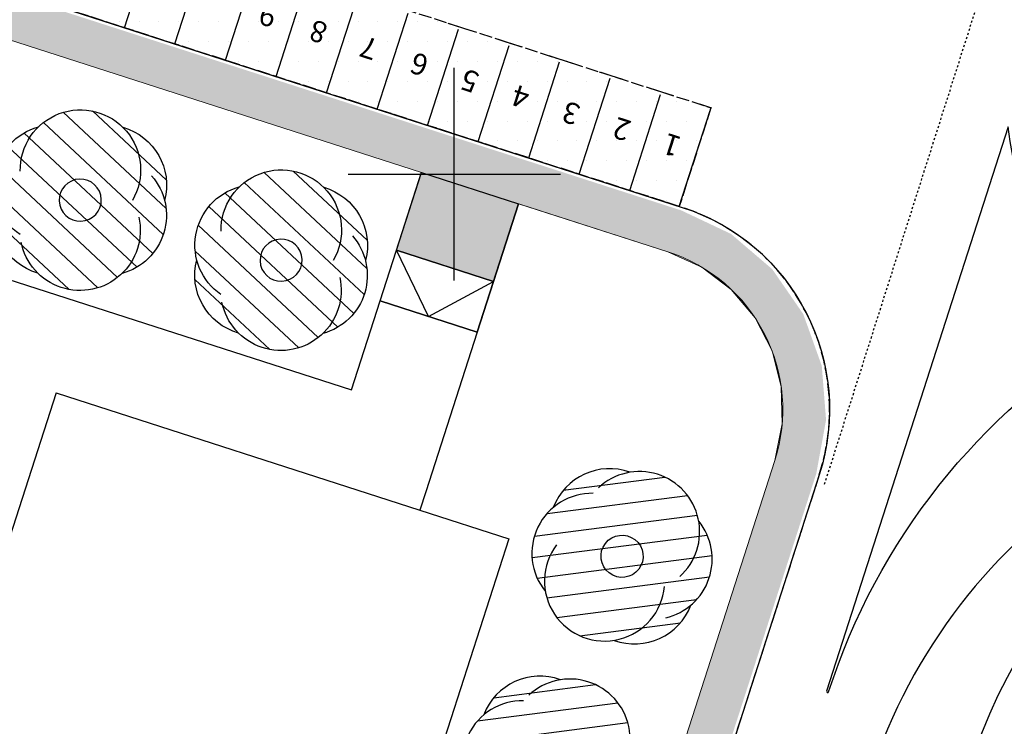
# Model space of a CAD drawing. Units: metres. Extents: x 295381 to 301215, y 4233123 to 4234340.
# Drawn here: x 300480 to 300526, y 4233474 to 4233507 of the extents above; entities that cross this region are included whole.
import ezdxf
from ezdxf.enums import TextEntityAlignment as Align

# ---------------------------------------------------------------- set-up
doc = ezdxf.new("R2010")
doc.units = ezdxf.units.M
doc.header["$LTSCALE"] = 0.05
doc.header["$MEASUREMENT"] = 0
doc.linetypes.add('ACAD_ISO02W100', pattern=[15, 12, -3])
doc.linetypes.add('POLYGONIKH', pattern=[2, 1, -1])
doc.layers.add('_hide', color=7, linetype='ACAD_ISO02W100', plot=False)
for name, color, linetype in [('b$0$PLN', 7, 'Continuous'), ('bo-xarakt new', 31, 'Continuous'), ('Hatch_Parking_MP', 252, 'Continuous'), ('Hatch_Pezo_MP', 41, 'Continuous'), ('Kanabos', 7, 'Continuous'), ('KTIRIO', 200, 'Continuous'), ('line_B', 253, 'Continuous'), ('line_B1', 253, 'Continuous'), ('parking_cars', 251, 'Continuous'), ('Pezodromio_MP', 30, 'Continuous'), ('TREE', 4, 'Continuous'), ('txt_parking_count', 4, 'Continuous'), ('Πλάκες πεζοδρομίου', 41, 'Continuous')]:
    doc.layers.add(name, color=color, linetype=linetype)
doc.layers.add('FYT-RAS', color=7, linetype='Continuous', true_color=0xc1dcc2)
doc.layers.add('ODOPOIIA-INSIDE', color=7, linetype='Continuous', lineweight=9)
doc.layers.add('Πράσινο', color=73, linetype='Continuous', lineweight=9)
doc.styles.get("Standard").update_dxf_attribs({"font": 'arial.ttf'})
pattern_1 = [(342.0000000000001, (0, 0), (0.3399186938124415, 1.046162167924669), [0.8, -0.3]), (72.00000000000006, (0, 0), (-1.046162167924669, 0.3399186938124416), [0.7999999999999997, -0.2999999999999998])]

# ---------------------------------------------------------------- blocks, each defined once
blk = doc.blocks.new('A$C4D274667')
at = {"layer": 'Kanabos'}
for p, q in [((65.00002533663064, 359.9999912166968), (65.00002533663064, 369.9999912166968)), ((60.00002533663064, 364.9999912166968), (70.00002533663064, 364.9999912166968))]:
    blk.add_line(p, q, dxfattribs=at)

msp = doc.modelspace()

# ---------------------------------------------------------------- hatches: boundary and pattern name
at = {"layer": 'FYT-RAS'}
h = msp.add_hatch(dxfattribs=at)
h.set_pattern_fill('ANSI31', color=250, scale=5, style=0)
h.set_pattern_definition([(316.9625410850832, (300482.7794585738, 4233499.097889805), (-0.6718126666000674, -0.7194872352033758), [])])
edge = h.paths.add_edge_path()
edge.add_ellipse((300481.1559641147, 4233498.074018087), major_axis=(2.004647724806457, 2.004647724806458), ratio=0.9999999999371979, start_angle=120.2198904968021, end_angle=209.1749148750378, ccw=False)
edge.add_ellipse((300481.1634503502, 4233499.491498319), major_axis=(2.004647724883859, 2.004647724883859), ratio=0.999999999819348, start_angle=60.219890505144576, end_angle=149.1749148635654, ccw=False)
edge.add_ellipse((300482.3947673576, 4233500.193755164), major_axis=(-2.004647724877147, 2.004647724877146), ratio=0.9999999998806742, start_angle=270.2198905013448, end_angle=359.17491486742045, ccw=False)
edge.add_ellipse((300483.6185981296, 4233499.478531778), major_axis=(2.004647724810113, 2.004647724810114), ratio=0.9999999999076272, start_angle=300.2198904957651, end_angle=389.17491487689074, ccw=False)
edge.add_ellipse((300483.6111118941, 4233498.061051547), major_axis=(2.004647724836032, 2.004647724836033), ratio=0.9999999998467864, start_angle=240.219890504467, end_angle=329.1749148645453, ccw=False)
edge.add_ellipse((300482.3797948867, 4233497.358794701), major_axis=(-2.004647724877564, 2.004647724877563), ratio=0.9999999998949849, start_angle=90.21989050051297, end_angle=179.1749148674322, ccw=False)
edge = h.paths.add_edge_path(flags=16)
edge.add_ellipse((300482.3872811222, 4233498.776274933), major_axis=(-0.7016267036057018, 0.7016267036057018), ratio=0.9999999997400666, start_angle=226.9625411169131, end_angle=406.9625411169131)
edge.add_ellipse((300482.3872811222, 4233498.776274933), major_axis=(-0.7016267036518398, 0.7016267036518399), ratio=0.9999999996651685, start_angle=46.9625411189386, end_angle=226.9625411189386)
edge = h.paths.add_edge_path(flags=0)
edge.add_ellipse((300482.3872811222, 4233498.776274933), major_axis=(0.7016267035665004, 0.7016267035665005), ratio=0.999999999910439, start_angle=-43.03745889319089, end_angle=136.9625411068091, ccw=False)
edge.add_ellipse((300482.3872811222, 4233498.776274933), major_axis=(0.7016267035508937, 0.7016267035508938), ratio=0.9999999998942888, start_angle=136.9625411064627, end_angle=316.9625411064627, ccw=False)
h = msp.add_hatch(dxfattribs=at)
h.set_pattern_fill('ANSI31', color=250, scale=5, style=0)
h.set_pattern_definition([(316.9625410850832, (300492.2385299594, 4233496.272627454), (-0.6718126666000674, -0.7194872352033758), [])])
edge = h.paths.add_edge_path()
edge.add_ellipse((300490.6150355003, 4233495.248755736), major_axis=(2.004647724806457, 2.004647724806458), ratio=0.9999999999371979, start_angle=120.2198904968021, end_angle=209.1749148750378, ccw=False)
edge.add_ellipse((300490.6225217357, 4233496.666235968), major_axis=(2.004647724883859, 2.004647724883859), ratio=0.999999999819348, start_angle=60.219890505144576, end_angle=149.1749148635654, ccw=False)
edge.add_ellipse((300491.8538387432, 4233497.368492813), major_axis=(-2.004647724877147, 2.004647724877146), ratio=0.9999999998806742, start_angle=270.2198905013448, end_angle=359.17491486742045, ccw=False)
edge.add_ellipse((300493.0776695152, 4233496.653269427), major_axis=(2.004647724810113, 2.004647724810114), ratio=0.9999999999076272, start_angle=300.2198904957651, end_angle=389.17491487689074, ccw=False)
edge.add_ellipse((300493.0701832797, 4233495.235789196), major_axis=(2.004647724836032, 2.004647724836033), ratio=0.9999999998467864, start_angle=240.219890504467, end_angle=329.1749148645453, ccw=False)
edge.add_ellipse((300491.8388662722, 4233494.53353235), major_axis=(-2.004647724877564, 2.004647724877563), ratio=0.9999999998949849, start_angle=90.21989050051297, end_angle=179.1749148674322, ccw=False)
edge = h.paths.add_edge_path(flags=16)
edge.add_ellipse((300491.8463525077, 4233495.951012582), major_axis=(-0.7016267036057018, 0.7016267036057018), ratio=0.9999999997400666, start_angle=226.9625411169131, end_angle=406.9625411169131)
edge.add_ellipse((300491.8463525077, 4233495.951012582), major_axis=(-0.7016267036518398, 0.7016267036518399), ratio=0.9999999996651685, start_angle=46.9625411189386, end_angle=226.9625411189386)
edge = h.paths.add_edge_path(flags=0)
edge.add_ellipse((300491.8463525077, 4233495.951012582), major_axis=(0.7016267035665004, 0.7016267035665005), ratio=0.999999999910439, start_angle=-43.03745889319089, end_angle=136.9625411068091, ccw=False)
edge.add_ellipse((300491.8463525077, 4233495.951012582), major_axis=(0.7016267035508937, 0.7016267035508938), ratio=0.9999999998942888, start_angle=136.9625411064627, end_angle=316.9625411064627, ccw=False)
h = msp.add_hatch(dxfattribs=at)
h.set_pattern_fill('ANSI31', color=250, scale=5, angle=-37.65666092871803, style=0)
h.set_pattern_definition([(7.34333907128196, (300508.0341804468, 4233481.522306755), (-0.1258177435076333, 0.9763012014956775), [])])
edge = h.paths.add_edge_path()
edge.add_ellipse((300507.3130561275, 4233483.301078036), major_axis=(-2.004647724790096, 2.004647724790096), ratio=0.9999999997920087, start_angle=-64.86903472248297, end_angle=24.0859896560996)
edge.add_ellipse((300506.4920960338, 4233482.145512904), major_axis=(-2.004647724855014, 2.004647724855014), ratio=0.9999999999648361, start_angle=-4.869034723042098, end_angle=84.08598966014218)
edge.add_ellipse((300507.0823647471, 4233480.856758041), major_axis=(-2.004647724525007, 2.004647724525008), ratio=0.999999999977311, start_angle=55.13096528798234, end_angle=144.0859896560397)
edge.add_ellipse((300508.4935935541, 4233480.723568311), major_axis=(-2.004647724787255, 2.004647724787255), ratio=0.9999999998019494, start_angle=115.1309652766297, end_angle=204.0859896558873)
edge.add_ellipse((300509.3145536478, 4233481.879133443), major_axis=(-2.004647724915682, 2.004647724915683), ratio=0.9999999997222936, start_angle=175.130965276682, end_angle=264.0859896462149)
edge.add_ellipse((300508.7242849344, 4233483.167888306), major_axis=(2.00464772446499, 2.004647724464989), ratio=0.9999999999989202, start_angle=325.1309652686079, end_angle=414.0859896566866)
edge = h.paths.add_edge_path(flags=16)
edge.add_ellipse((300507.9033248408, 4233482.012323174), major_axis=(-0.7016267036166131, 0.701626703616613), ratio=0.9999999996823139, start_angle=7.343339079829491, end_angle=187.3433390798296, ccw=False)
edge.add_ellipse((300507.9033248408, 4233482.012323174), major_axis=(-0.7016267036147079, 0.7016267036147079), ratio=0.9999999997235829, start_angle=-172.65666092047013, end_angle=7.343339079529812, ccw=False)
edge = h.paths.add_edge_path(flags=0)
edge.add_ellipse((300507.9033248408, 4233482.012323174), major_axis=(-0.7016267035335987, 0.7016267035335988), ratio=0.9999999999189473, start_angle=7.34333907811082, end_angle=187.3433390781108)
edge.add_ellipse((300507.9033248408, 4233482.012323174), major_axis=(-0.7016267035363254, 0.7016267035363255), ratio=0.9999999999470133, start_angle=187.343339077907, end_angle=367.3433390779069)
h = msp.add_hatch(dxfattribs=at)
h.set_pattern_fill('ANSI31', color=250, scale=5, angle=-37.65666092871803, style=0)
h.set_pattern_definition([(7.34333907128196, (300504.7590440509, 4233471.756722456), (-0.1258177435076333, 0.9763012014956775), [])])
edge = h.paths.add_edge_path()
edge.add_ellipse((300504.0379197316, 4233473.535493737), major_axis=(-2.004647724790096, 2.004647724790096), ratio=0.9999999997920087, start_angle=-64.86903472248297, end_angle=24.0859896560996)
edge.add_ellipse((300503.2169596379, 4233472.379928605), major_axis=(-2.004647724855014, 2.004647724855014), ratio=0.9999999999648361, start_angle=-4.869034723042098, end_angle=84.08598966014218)
edge.add_ellipse((300503.8072283513, 4233471.091173742), major_axis=(-2.004647724525007, 2.004647724525008), ratio=0.999999999977311, start_angle=55.13096528798234, end_angle=144.0859896560397)
edge.add_ellipse((300505.2184571583, 4233470.957984012), major_axis=(-2.004647724787255, 2.004647724787255), ratio=0.9999999998019494, start_angle=115.1309652766297, end_angle=204.0859896558873)
edge.add_ellipse((300506.0394172519, 4233472.113549144), major_axis=(-2.004647724915682, 2.004647724915683), ratio=0.9999999997222936, start_angle=175.130965276682, end_angle=264.0859896462149)
edge.add_ellipse((300505.4491485386, 4233473.402304007), major_axis=(2.00464772446499, 2.004647724464989), ratio=0.9999999999989202, start_angle=325.1309652686079, end_angle=414.0859896566866)
edge = h.paths.add_edge_path(flags=16)
edge.add_ellipse((300504.6281884449, 4233472.246738874), major_axis=(-0.7016267036166131, 0.701626703616613), ratio=0.9999999996823139, start_angle=7.343339079829491, end_angle=187.3433390798296, ccw=False)
edge.add_ellipse((300504.6281884449, 4233472.246738874), major_axis=(-0.7016267036147079, 0.7016267036147079), ratio=0.9999999997235829, start_angle=-172.65666092047013, end_angle=7.343339079529812, ccw=False)
edge = h.paths.add_edge_path(flags=0)
edge.add_ellipse((300504.6281884449, 4233472.246738874), major_axis=(-0.7016267035335987, 0.7016267035335988), ratio=0.9999999999189473, start_angle=7.34333907811082, end_angle=187.3433390781108)
edge.add_ellipse((300504.6281884449, 4233472.246738874), major_axis=(-0.7016267035363254, 0.7016267035363255), ratio=0.9999999999470133, start_angle=187.343339077907, end_angle=367.3433390779069)
at = {"layer": 'Hatch_Pezo_MP'}
h = msp.add_hatch(dxfattribs=at)
h.set_pattern_fill('ANGLE', color=250, scale=4, angle=342.0000000000001, style=0, double=1)
h.set_pattern_definition(pattern_1)
h.paths.add_polyline_path([(300497.2739968315, 4233496.416625629), (300498.453634852, 4233500.080426206), (300503.0226491946, 4233498.609335485), (300501.8430111741, 4233494.945534907)], flags=17)
h.paths.add_polyline_path([(300482.254270202, 4233542.433266534), (300482.587427477, 4233542.325999509), (300472.3817355968, 4233510.628462486), (300510.693692281, 4233498.293118419), (300513.0311418924, 4233497.189292671), (300514.9764453011, 4233495.52776208), (300516.4394255033, 4233493.411778497), (300517.3103724736, 4233490.976206522), (300517.5124683543, 4233488.426433009), (300517.0503472271, 4233485.902235553), (300507.0132469175, 4233454.722720804), (300504.4336187124, 4233453.399649265), (300515.0995398393, 4233486.526597811), (300515.2449968084, 4233487.015090558), (300515.374767162, 4233487.620930989), (300515.4490186489, 4233488.238689799), (300515.4774034157, 4233488.796964054), (300515.4659866198, 4233489.453287771), (300515.4204100883, 4233489.849879167), (300515.3374171857, 4233490.390121323), (300515.1973203628, 4233491.059628132), (300514.7858570814, 4233492.136556857), (300514.3255017395, 4233493.019998853), (300513.8752530813, 4233493.662479468), (300513.3211089313, 4233494.296260178), (300512.7959522521, 4233494.820878372), (300512.2004919209, 4233495.274010204), (300511.607934908, 4233495.667731635), (300510.8381750168, 4233496.0504907), (300510.1479769687, 4233496.323647713), (300471.4202999875, 4233508.784379637)])
h = msp.add_hatch(dxfattribs=at)
h.set_pattern_fill('ANGLE', color=250, scale=4, angle=342.0000000000001, style=0, double=1)
h.set_pattern_definition(pattern_1)
h.paths.add_polyline_path([(300553.9572063428, 4233466.459485668, -0.8349609755666251), (300559.3677914735, 4233472.383743235, 0.3187207611405106), (300544.7285298022, 4233474.650303515, -0.8822168279324608), (300546.7837196965, 4233468.629834594, 0.3136409684364508), (300540.3637888577, 4233461.668355684, -0.8261452775778831), (300536.3647479384, 4233461.215838715), (300534.2651440569, 4233454.694745139, -0.6419740209507615), (300540.6420726505, 4233454.243977228, -0.1819625996645801), (300536.2813856921, 4233442.282329321, 0.2818754124803248), (300532.9192934147, 4233429.195403414, -0.9531877285291457), (300525.2725502028, 4233426.764931074, 0.2105776604612904), (300529.0307088282, 4233419.138097744, -0.05637975545811282), (300531.8448080019, 4233415.868289428, -0.5551071202314367), (300538.0307463353, 4233423.116086791, 0.2001169857949946), (300546.6080140771, 4233422.353603842, -0.84610487958365), (300548.1975033832, 4233418.251503411), (300552.0195326015, 4233420.211792921, 0.08219164271429129), (300556.6891369038, 4233423.673464693, -0.8869229116142178), (300552.7574573665, 4233427.149132319, 0.02160244956190895), (300553.2286167905, 4233427.992821451, 0.09008248850118426), (300559.2931058825, 4233449.057863113, 0.01245182264418718), (300559.4429516789, 4233450.039592368, -0.8395814619490787), (300562.5323378867, 4233450.221979533), (300562.8586625262, 4233455.950603427, -0.7545634557548451), (300559.3854894136, 4233455.490435747, 0.15722214583844)])
h.paths.add_polyline_path([(300548.2595530331, 4233456.394279177, -1), (300549.6009295832, 4233460.560418363, -1)], flags=16)
h.paths.add_polyline_path([(300548.3055246181, 4233456.537060876, -1), (300549.5549579981, 4233460.417636666, -1)], flags=0)
h.paths.add_polyline_path([(300557.6826258815, 4233449.066434371), (300557.8811903952, 4233449.042515051), (300558.2783194225, 4233448.994676409), (300558.0391262128, 4233447.009031272), (300557.4434326718, 4233447.080789234)], flags=16)
h.paths.add_polyline_path([(300557.3954382465, 4233446.739587948), (300557.592909113, 4233446.707882162), (300557.987850846, 4233446.644470589), (300557.6707929821, 4233444.669761925), (300557.0783803826, 4233444.764879284)], flags=16)
h.paths.add_polyline_path([(300541.6919851404, 4233449.502675252), (300541.1019912714, 4233449.611795527), (300541.4657255242, 4233451.578441757), (300541.6623901471, 4233451.542068332), (300542.0557193931, 4233451.469321481)], flags=16)
h.paths.add_polyline_path([(300542.1139925783, 4233451.954409384), (300541.5149407886, 4233451.988128123), (300541.6273365825, 4233453.984967422), (300541.8270205124, 4233453.973727843), (300542.2263883721, 4233453.951248684)], flags=16)
h.paths.add_polyline_path([(300541.5729029133, 4233449.028834074), (300540.9636574646, 4233447.123887885), (300540.3921736078, 4233447.306661519), (300541.0014190565, 4233449.211607709), (300541.1919136754, 4233449.150683164)], flags=16)
h.paths.add_polyline_path([(300557.0164441897, 4233444.422294907), (300557.2125161926, 4233444.382851661), (300557.6046601983, 4233444.303965167), (300557.2102277334, 4233442.34324514), (300556.6220117247, 4233442.461574879)], flags=16)
h.paths.add_polyline_path([(300540.7856739715, 4233446.668884682), (300539.9406778414, 4233444.85615703), (300539.3968595458, 4233445.109655869), (300540.2418556759, 4233446.922383521), (300540.4231284412, 4233446.837883907)], flags=16)
h.paths.add_polyline_path([(300556.5466574755, 4233442.121689774), (300556.7410275606, 4233442.074570033), (300557.1297677304, 4233441.980330548), (300556.6585703103, 4233440.036629699), (300556.0754600555, 4233440.177988925)], flags=16)
h.paths.add_polyline_path([(300557.2328477977, 4233457.802826903), (300556.5570677031, 4233459.685198084), (300556.7453048212, 4233459.752776094), (300557.1217790574, 4233459.887932113), (300557.7975591521, 4233458.005560932)], flags=16)
h.paths.add_polyline_path([(300555.9878456586, 4233439.844989371), (300556.1802134019, 4233439.790265963), (300556.5649488883, 4233439.680819148), (300556.0177148088, 4233437.757141716), (300555.4406115792, 4233437.921311941)], flags=16)
h.paths.add_polyline_path([(300539.7066444957, 4233444.427281254), (300538.6394350803, 4233442.735813233), (300538.1319946742, 4233443.055976058), (300539.1992040895, 4233444.747444078), (300539.3683508916, 4233444.640723137)], flags=16)
h.paths.add_polyline_path([(300556.3418830674, 4233460.175164514), (300555.4130614919, 4233461.946404328), (300555.5901854733, 4233462.039286486), (300555.9444334362, 4233462.2250508), (300556.8732550119, 4233460.453810986)], flags=16)
h.paths.add_polyline_path([(300555.1323872153, 4233462.402028603), (300553.9682600467, 4233464.02831515), (300554.1308887014, 4233464.144727868), (300554.456146011, 4233464.377553302), (300555.6202731796, 4233462.751266753)], flags=16)
h.paths.add_polyline_path([(300541.982499416, 4233461.297232156), (300541.4062686552, 4233461.464438945), (300541.9636246186, 4233463.385208148), (300542.1557015388, 4233463.32947255), (300542.5398553794, 4233463.218001357)], flags=16)
h.paths.add_polyline_path([(300542.2566147648, 4233429.986100472, -1), (300544.2109457822, 4233436.055995634, -1)], flags=16)
h.paths.add_polyline_path([(300554.6278083877, 4233435.587327414), (300554.816996415, 4233435.52245916), (300555.1953724696, 4233435.392722652), (300554.5466899339, 4233433.500842379), (300553.979125852, 4233433.695447139)], flags=16)
h.paths.add_polyline_path([(300542.3025863498, 4233430.12888217, -1), (300544.1649741971, 4233435.913213936, -1)], flags=0)
h.paths.add_polyline_path([(300537.301012013, 4233441.021492762), (300536.0115269283, 4233439.492693162), (300535.5528870483, 4233439.879538689), (300536.842372133, 4233441.408338288), (300536.9952520931, 4233441.27938978)], flags=16)
h.paths.add_polyline_path([(300542.9725335065, 4233464.022464297), (300542.51537715, 4233464.41106186), (300543.8107023592, 4233465.934916381), (300543.9630878113, 4233465.80538386), (300544.2678587156, 4233465.546318819)], flags=16)
h.paths.add_polyline_path([(300553.7775607029, 4233433.166121325), (300553.9621513958, 4233433.089139014), (300554.3313327816, 4233432.935174394), (300553.5615096782, 4233431.089267464), (300553.0077375996, 4233431.320214396)], flags=16)
h.paths.add_polyline_path([(300544.99212839, 4233466.102919593), (300544.7342933643, 4233466.644695468), (300546.54021295, 4233467.504145553), (300546.6261579586, 4233467.323553595), (300546.7980479758, 4233466.962369679)], flags=16)
h.paths.add_polyline_path([(300535.7913082578, 4233439.164672741), (300534.8537126832, 4233437.398061709), (300534.3237293736, 4233437.679340382), (300535.2613249483, 4233439.445951413), (300535.4379860514, 4233439.352191856)], flags=16)
h.paths.add_polyline_path([(300552.7775604628, 4233430.798640294), (300552.9586545212, 4233430.713758363), (300553.320842638, 4233430.543994504), (300552.4720233394, 4233428.73305392), (300551.9287411642, 4233428.98769971)], flags=16)
h.paths.add_polyline_path([(300534.7023755682, 4233437.020861718), (300534.1589504947, 4233435.096104802), (300533.5815234196, 4233435.259132322), (300534.1249484932, 4233437.183889239), (300534.3174241848, 4233437.129546733)], flags=16)
h.paths.add_polyline_path([(300534.0758393576, 4233434.705497509), (300533.9817675321, 4233432.707711111), (300533.3824316127, 4233432.735932657), (300533.4765034382, 4233434.733719056), (300533.676282078, 4233434.724311874)], flags=16)
h.paths.add_polyline_path([(300533.983787114, 4233432.293314304), (300534.2833402471, 4233430.315874564), (300533.6901083254, 4233430.226008625), (300533.3905551924, 4233432.203448365), (300533.5882991662, 4233432.233403677)], flags=16)
h.paths.add_polyline_path([(300545.8993613186, 4233423.836338399), (300545.9347157915, 4233423.639488047), (300546.0054247371, 4233423.245787342), (300544.0369212129, 4233422.892242613), (300543.9308577944, 4233423.482793669)], flags=16)
h.paths.add_polyline_path([(300543.3396240828, 4233423.457941297), (300543.3209142562, 4233423.258818364), (300543.2834946028, 4233422.860572498), (300541.2922652743, 4233423.047670765), (300541.3483947545, 4233423.645039564)], flags=16)
h.paths.add_polyline_path([(300540.772138781, 4233423.779590651), (300540.700734267, 4233423.5927715), (300540.5579252389, 4233423.219133196), (300538.6897337238, 4233423.933178337), (300538.9039472659, 4233424.493635792)], flags=16)

# ---------------------------------------------------------------- linework, layer by layer
at = {"layer": '_hide', "color": 250}
for p, q in [((300472.5704888802, 4233510.7252726), (300510.739663866, 4233498.435900118)), ((300517.193671416, 4233485.852347896), (300474.1720410197, 4233352.232820847))]:
    msp.add_line(p, q, dxfattribs=at)
msp.add_lwpolyline([(300472.5704888802, 4233510.7252726), (300474.0645144642, 4233515.365694193), (300512.0920168185, 4233503.121856363), (300510.5979314767, 4233498.481454013)], close=True, dxfattribs=at)
msp.add_arc((300507.6748915288, 4233488.917120231), 10.0000000006781, 342.1529400793599, 72.15294009081963, dxfattribs=at)
at = {"layer": 'b$0$PLN', "color": 250}
for p, q in [((300497.2739968315, 4233496.416625629), (300498.4546316509, 4233500.086012322, 2.499999999999999)), ((300503.0226491946, 4233498.609335485), (300501.8430111733, 4233494.945534908)), ((300498.7914981955, 4233493.298861084), (300497.2739968317, 4233496.416625628)), ((300501.8430111732, 4233494.945534907), (300497.2739968317, 4233496.416625628)), ((300498.7914981957, 4233493.298861084), (300501.8430111746, 4233494.945534907))]:
    msp.add_line(p, q, dxfattribs=at)
msp.add_lwpolyline([(300496.5069910238, 4233494.034406444), (300497.2739968313, 4233496.416625627), (300501.8430111727, 4233494.945534906), (300501.0760053652, 4233492.563315723)], close=True, dxfattribs=at)
at = {"layer": 'bo-xarakt new', "color": 250}
msp.add_lwpolyline([(300497.2739968317, 4233496.416625628), (300501.8430111732, 4233494.945534907), (300501.0760053652, 4233492.563315723), (300496.5069910238, 4233494.034406444)], close=True, dxfattribs=at)
at = {"layer": 'Hatch_Parking_MP', "color": 250}
for p, q in [((300484.2187499999, 4233507.1875), (300484.2187499999, 4233507.1875)), ((300485.1562499999, 4233507.1875), (300485.1562499999, 4233507.1875)), ((300486.0937499999, 4233507.1875), (300486.0937499999, 4233507.1875)), ((300487.0312499999, 4233507.1875), (300487.0312499999, 4233507.1875)), ((300487.9687499999, 4233507.1875), (300487.9687499999, 4233507.1875)), ((300488.9062499999, 4233507.1875), (300488.9062499999, 4233507.1875)), ((300489.8437499999, 4233507.1875), (300489.8437499999, 4233507.1875)), ((300490.7812499999, 4233507.1875), (300490.7812499999, 4233507.1875)), ((300491.7187499999, 4233507.1875), (300491.7187499999, 4233507.1875)), ((300492.6562499999, 4233507.1875), (300492.6562499999, 4233507.1875)), ((300493.5937499999, 4233507.1875), (300493.5937499999, 4233507.1875)), ((300494.5312499999, 4233507.1875), (300494.5312499999, 4233507.1875)), ((300495.4687499999, 4233507.1875), (300495.4687499999, 4233507.1875)), ((300496.4062499999, 4233507.1875), (300496.4062499999, 4233507.1875)), ((300497.3437499999, 4233507.1875), (300497.3437499999, 4233507.1875)), ((300498.2812499999, 4233507.1875), (300498.2812499999, 4233507.1875)), ((300499.2187499999, 4233507.1875), (300499.2187499999, 4233507.1875)), ((300486.5624999999, 4233506.25), (300486.5624999999, 4233506.25)), ((300487.4999999999, 4233506.25), (300487.4999999999, 4233506.25)), ((300488.4374999999, 4233506.25), (300488.4374999999, 4233506.25)), ((300489.3749999999, 4233506.25), (300489.3749999999, 4233506.25)), ((300490.3124999999, 4233506.25), (300490.3124999999, 4233506.25)), ((300491.2499999999, 4233506.25), (300491.2499999999, 4233506.25)), ((300492.1874999999, 4233506.25), (300492.1874999999, 4233506.25)), ((300493.1249999999, 4233506.25), (300493.1249999999, 4233506.25)), ((300494.0624999999, 4233506.25), (300494.0624999999, 4233506.25)), ((300494.9999999999, 4233506.25), (300494.9999999999, 4233506.25)), ((300495.9374999999, 4233506.25), (300495.9374999999, 4233506.25)), ((300496.8749999999, 4233506.25), (300496.8749999999, 4233506.25)), ((300497.8124999999, 4233506.25), (300497.8124999999, 4233506.25)), ((300498.7499999999, 4233506.25), (300498.7499999999, 4233506.25)), ((300499.6874999999, 4233506.25), (300499.6874999999, 4233506.25)), ((300500.6249999999, 4233506.25), (300500.6249999999, 4233506.25)), ((300501.5624999999, 4233506.25), (300501.5624999999, 4233506.25)), ((300489.8437499999, 4233505.3125), (300489.8437499999, 4233505.3125)), ((300490.7812499999, 4233505.3125), (300490.7812499999, 4233505.3125)), ((300491.7187499999, 4233505.3125), (300491.7187499999, 4233505.3125)), ((300492.6562499999, 4233505.3125), (300492.6562499999, 4233505.3125)), ((300493.5937499999, 4233505.3125), (300493.5937499999, 4233505.3125)), ((300494.5312499999, 4233505.3125), (300494.5312499999, 4233505.3125)), ((300495.4687499999, 4233505.3125), (300495.4687499999, 4233505.3125)), ((300496.4062499999, 4233505.3125), (300496.4062499999, 4233505.3125)), ((300497.3437499999, 4233505.3125), (300497.3437499999, 4233505.3125)), ((300498.2812499999, 4233505.3125), (300498.2812499999, 4233505.3125)), ((300499.2187499999, 4233505.3125), (300499.2187499999, 4233505.3125)), ((300500.1562499999, 4233505.3125), (300500.1562499999, 4233505.3125)), ((300501.0937499999, 4233505.3125), (300501.0937499999, 4233505.3125)), ((300502.0312499999, 4233505.3125), (300502.0312499999, 4233505.3125)), ((300502.9687499999, 4233505.3125), (300502.9687499999, 4233505.3125)), ((300503.9062499999, 4233505.3125), (300503.9062499999, 4233505.3125)), ((300504.8437499999, 4233505.3125), (300504.8437499999, 4233505.3125)), ((300493.1249999999, 4233504.375), (300493.1249999999, 4233504.375)), ((300494.0624999999, 4233504.375), (300494.0624999999, 4233504.375)), ((300494.9999999999, 4233504.375), (300494.9999999999, 4233504.375)), ((300495.9374999999, 4233504.375), (300495.9374999999, 4233504.375)), ((300496.8749999999, 4233504.375), (300496.8749999999, 4233504.375)), ((300497.8124999999, 4233504.375), (300497.8124999999, 4233504.375)), ((300498.7499999999, 4233504.375), (300498.7499999999, 4233504.375)), ((300499.6874999999, 4233504.375), (300499.6874999999, 4233504.375)), ((300500.6249999999, 4233504.375), (300500.6249999999, 4233504.375)), ((300501.5624999999, 4233504.375), (300501.5624999999, 4233504.375)), ((300502.4999999999, 4233504.375), (300502.4999999999, 4233504.375)), ((300503.4374999999, 4233504.375), (300503.4374999999, 4233504.375)), ((300504.3749999999, 4233504.375), (300504.3749999999, 4233504.375)), ((300505.3124999999, 4233504.375), (300505.3124999999, 4233504.375)), ((300506.2499999999, 4233504.375), (300506.2499999999, 4233504.375)), ((300507.1874999999, 4233504.375), (300507.1874999999, 4233504.375)), ((300508.1249999999, 4233504.375), (300508.1249999999, 4233504.375)), ((300495.4687499999, 4233503.4375), (300495.4687499999, 4233503.4375)), ((300496.4062499999, 4233503.4375), (300496.4062499999, 4233503.4375)), ((300497.3437499999, 4233503.4375), (300497.3437499999, 4233503.4375)), ((300498.2812499999, 4233503.4375), (300498.2812499999, 4233503.4375)), ((300499.2187499999, 4233503.4375), (300499.2187499999, 4233503.4375)), ((300500.1562499999, 4233503.4375), (300500.1562499999, 4233503.4375)), ((300501.0937499999, 4233503.4375), (300501.0937499999, 4233503.4375)), ((300502.0312499999, 4233503.4375), (300502.0312499999, 4233503.4375)), ((300502.9687499999, 4233503.4375), (300502.9687499999, 4233503.4375)), ((300503.9062499999, 4233503.4375), (300503.9062499999, 4233503.4375)), ((300504.8437499999, 4233503.4375), (300504.8437499999, 4233503.4375)), ((300505.7812499999, 4233503.4375), (300505.7812499999, 4233503.4375)), ((300506.7187499999, 4233503.4375), (300506.7187499999, 4233503.4375)), ((300507.6562499999, 4233503.4375), (300507.6562499999, 4233503.4375)), ((300508.5937499999, 4233503.4375), (300508.5937499999, 4233503.4375)), ((300509.5312499999, 4233503.4375), (300509.5312499999, 4233503.4375)), ((300510.4687499999, 4233503.4375), (300510.4687499999, 4233503.4375)), ((300498.7499999999, 4233502.5), (300498.7499999999, 4233502.5)), ((300499.6874999999, 4233502.5), (300499.6874999999, 4233502.5)), ((300500.6249999999, 4233502.5), (300500.6249999999, 4233502.5)), ((300501.5624999999, 4233502.5), (300501.5624999999, 4233502.5)), ((300502.4999999999, 4233502.5), (300502.4999999999, 4233502.5)), ((300503.4374999999, 4233502.5), (300503.4374999999, 4233502.5)), ((300504.3749999999, 4233502.5), (300504.3749999999, 4233502.5)), ((300505.3124999999, 4233502.5), (300505.3124999999, 4233502.5)), ((300506.2499999999, 4233502.5), (300506.2499999999, 4233502.5)), ((300507.1874999999, 4233502.5), (300507.1874999999, 4233502.5)), ((300508.1249999999, 4233502.5), (300508.1249999999, 4233502.5)), ((300509.0624999999, 4233502.5), (300509.0624999999, 4233502.5)), ((300509.9999999999, 4233502.5), (300509.9999999999, 4233502.5)), ((300510.9374999999, 4233502.5), (300510.9374999999, 4233502.5)), ((300511.8749999999, 4233502.5), (300511.8749999999, 4233502.5)), ((300501.0937499999, 4233501.5625), (300501.0937499999, 4233501.5625)), ((300502.0312499999, 4233501.5625), (300502.0312499999, 4233501.5625)), ((300502.9687499999, 4233501.5625), (300502.9687499999, 4233501.5625)), ((300503.9062499999, 4233501.5625), (300503.9062499999, 4233501.5625)), ((300504.8437499999, 4233501.5625), (300504.8437499999, 4233501.5625)), ((300505.7812499999, 4233501.5625), (300505.7812499999, 4233501.5625)), ((300506.7187499999, 4233501.5625), (300506.7187499999, 4233501.5625)), ((300507.6562499999, 4233501.5625), (300507.6562499999, 4233501.5625)), ((300508.5937499999, 4233501.5625), (300508.5937499999, 4233501.5625)), ((300509.5312499999, 4233501.5625), (300509.5312499999, 4233501.5625)), ((300510.4687499999, 4233501.5625), (300510.4687499999, 4233501.5625)), ((300511.4062499999, 4233501.5625), (300511.4062499999, 4233501.5625)), ((300504.3749999999, 4233500.625), (300504.3749999999, 4233500.625)), ((300505.3124999999, 4233500.625), (300505.3124999999, 4233500.625)), ((300506.2499999999, 4233500.625), (300506.2499999999, 4233500.625)), ((300507.1874999999, 4233500.625), (300507.1874999999, 4233500.625)), ((300508.1249999999, 4233500.625), (300508.1249999999, 4233500.625)), ((300509.0624999999, 4233500.625), (300509.0624999999, 4233500.625)), ((300509.9999999999, 4233500.625), (300509.9999999999, 4233500.625)), ((300510.9374999999, 4233500.625), (300510.9374999999, 4233500.625)), ((300507.6562499999, 4233499.6875), (300507.6562499999, 4233499.6875)), ((300508.5937499999, 4233499.6875), (300508.5937499999, 4233499.6875)), ((300509.5312499999, 4233499.6875), (300509.5312499999, 4233499.6875)), ((300510.4687499999, 4233499.6875), (300510.4687499999, 4233499.6875)), ((300509.9999999999, 4233498.75), (300509.9999999999, 4233498.75))]:
    msp.add_line(p, q, dxfattribs=at)
at = {"layer": 'KTIRIO', "color": 250}
for p, q in [((300478.4054385932, 4233495.240142605), (300495.1584911956, 4233489.846143293)), ((300495.1584911956, 4233489.846143293), (300496.5069910238, 4233494.034406444)), ((300496.5069910238, 4233494.034406444), (300501.0760053672, 4233492.563315723)), ((300501.0760053672, 4233492.563315723), (300498.6548352218, 4233485.043479614)), ((300481.2452019143, 4233489.703379627), (300474.3801118764, 4233468.381312687)), ((300481.2452019143, 4233489.703379627), (300498.379005711, 4233484.186789423)), ((300498.6548352218, 4233485.043479614), (300498.379005711, 4233484.186789423)), ((300498.379005711, 4233484.186789423), (300498.379005711, 4233484.186789423)), ((300498.379005711, 4233484.186789423), (300502.5672688604, 4233482.838289595)), ((300502.5672688604, 4233482.838289595), (300490.2928556535, 4233444.71557615))]:
    msp.add_line(p, q, dxfattribs=at)
at = {"layer": 'line_B', "color": 250}
msp.add_lwpolyline([(300531.1096703434, 4233492.60801409, -0.189536656868564), (300526.0907626371, 4233502.227149255), (300517.5383160774, 4233475.664548028, 1), (300517.6335038179, 4233475.633900124, -0.1817286028302246)], format="xyb", close=True, dxfattribs=at)
msp.add_lwpolyline([(300524.2915559536, 4233472.078939694), (300524.5175379887, 4233472.772619823, -0.3083602122909625), (300547.4815958892, 4233489.920446676, 0.3527101064030023), (300519.5972179817, 4233471.699600962), (300518.9319486919, 4233469.633315464)], format="xyb", dxfattribs=at)
at = {"layer": 'line_B1', "color": 250, "linetype": 'POLYGONIKH', "ltscale": 2}
msp.add_lwpolyline([(300517.4460788596, 4233485.411385635), (300530.4993029062, 4233526.382651964)], dxfattribs=at)
at = {"layer": 'ODOPOIIA-INSIDE', "color": 250}
msp.add_line((300471.4202999719, 4233508.784379642), (300510.065413952, 4233496.341768542), dxfattribs=at)
msp.add_arc((300507.6748915298, 4233488.917120231), 7.799999999531289, 342.1529400793599, 72.15294009399419, dxfattribs=at)
at = {"layer": 'parking_cars', "color": 250, "ltscale": 3}
for points in [[(300484.4688966915, 4233506.894303785), (300485.9246721512, 4233511.415721454)], [(300486.8485902055, 4233506.128106173), (300488.3043656652, 4233510.649523842)], [(300489.2282837195, 4233505.361908562), (300490.6840591792, 4233509.883326232)], [(300491.6079772335, 4233504.595710951), (300493.0637526932, 4233509.11712862)], [(300493.9876707475, 4233503.82951334), (300495.4434462072, 4233508.350931008)], [(300496.3673642615, 4233503.063315729), (300497.8231397212, 4233507.584733398)], [(300498.7470577755, 4233502.297118117), (300500.2028332352, 4233506.818535786)], [(300501.1267512895, 4233501.530920506), (300502.5825267492, 4233506.052338175)], [(300503.5064448035, 4233500.764722895), (300504.9622202632, 4233505.286140564)], [(300505.8861383175, 4233499.998525284), (300507.3419137772, 4233504.519942952)], [(300508.2658318315, 4233499.232327673), (300509.7216072912, 4233503.753745342)], [(300510.5979314767, 4233498.481454013), (300512.0537069376, 4233503.002871688)]]:
    msp.add_lwpolyline(points, dxfattribs=at)
at = {"layer": 'parking_cars', "color": 250}
for points in [[(300499.6938136099, 4233507.11374592), (300500.7884726264, 4233506.761295019)], [(300502.0735071239, 4233506.347548309), (300503.1681661404, 4233505.995097408)], [(300504.4532006379, 4233505.581350698), (300505.5478596544, 4233505.228899796)], [(300506.8328941519, 4233504.815153087), (300507.9275531684, 4233504.462702186)], [(300509.2125876659, 4233504.048955475), (300510.3072466824, 4233503.696504574)], [(300512.1396106886, 4233503.106532412), (300511.5684842452, 4233503.290419838)]]:
    msp.add_lwpolyline(points, dxfattribs=at)
at = {"layer": 'Pezodromio_MP', "color": 250}
msp.add_line((300517.193671416, 4233485.852347896), (300474.1720410197, 4233352.232820847), dxfattribs=at)
at = {"layer": 'Pezodromio_MP', "color": 250, "flags": 128}
msp.add_lwpolyline([(300482.6842375903, 4233542.137246225), (300472.5704888802, 4233510.7252726), (300510.739663866, 4233498.435900118, -0.4142135623731276), (300517.193671416, 4233485.852347896)], format="xyb", dxfattribs=at)
at = {"layer": 'TREE', "color": 250, "extrusion": (0, 0, -1)}
for centre, major_axis, ratio, start_param, end_param in [((300482.3947673576, 4233500.193755164), (-2.004647724850277, 2.004647724850277), 0.9999999999257072, 5.478461663303752, 9.1682598924763), ((300481.1634503502, 4233499.491498319), (-2.004647724786195, 2.004647724786195), 0.9999999998704353, 4.531637290736561, 6.802946269602966), ((300483.6185981296, 4233499.478531778), (2.004647724810113, 2.004647724810114), 0.9999999999076272, -0.5091983235908191, 1.043359738051654), ((300491.8538387432, 4233497.368492813), (-2.004647724850277, 2.004647724850277), 0.9999999999257072, 5.478461663303752, 9.1682598924763), ((300483.6111118941, 4233498.061051547), (-2.004647724650196, 2.004647724650195), 0.9999999999668533, 1.637473282674359, 3.661353615971609), ((300482.3872811222, 4233498.776274933), (-0.7016267037126113, 0.7016267037126112), 0.9999999994333102, 2.321941685843426, 8.605126993023013), ((300490.6225217357, 4233496.666235968), (-2.004647724786195, 2.004647724786195), 0.9999999998704353, 4.531637290736561, 6.802946269602966), ((300493.0776695152, 4233496.653269427), (2.004647724810113, 2.004647724810114), 0.9999999999076272, -0.5091983235908191, 1.043359738051654), ((300481.1559641147, 4233498.074018087), (2.004647724806457, 2.004647724806458), 0.9999999999371979, 2.632394330031314, 4.184952391623348), ((300482.3797948867, 4233497.358794701), (-2.004647728901747, 2.004647728901747), 0.9999999956641225, 2.139834472510148, 5.300139353139583), ((300493.0701832797, 4233495.235789196), (-2.004647724650196, 2.004647724650195), 0.9999999999668533, 1.637473282674359, 3.661353615971609), ((300491.8463525077, 4233495.951012582), (-0.7016267037126113, 0.7016267037126112), 0.9999999994333102, 2.321941685843426, 8.605126993023013), ((300490.6150355003, 4233495.248755736), (2.004647724806457, 2.004647724806458), 0.9999999999371979, 2.632394330031314, 4.184952391623348), ((300491.8388662722, 4233494.53353235), (-2.004647728901747, 2.004647728901747), 0.9999999956641225, 2.139834472510148, 5.300139353139583)]:
    msp.add_ellipse(centre, major_axis=major_axis, ratio=ratio, start_param=start_param, end_param=end_param, dxfattribs=at)
at = {"layer": 'TREE', "color": 250}
for centre, major_axis, ratio, start_param, end_param in [((300507.3130561275, 4233483.301078036), (-2.004647724790096, 2.004647724790096), 0.9999999997920087, -1.132178238497854, 0.4203798231002347), ((300508.7242849344, 4233483.167888306), (0.1396380308808907, 2.83155898144924), 0.9999999943759238, 3.922324027333707, 7.08262890838154), ((300506.4920960338, 4233482.145512904), (-2.004647724906194, 2.004647724906194), 0.9999999999401491, -0.8037316046206918, 1.467577374369919), ((300509.3145536478, 4233481.879133443), (-2.004647724810736, 2.004647724810736), 0.9999999997675308, 2.585289694470918, 4.609170027709469), ((300507.9033248408, 4233482.012323174), (0.7016267035377409, 0.7016267035377408), 0.999999999942979, 4.840554425370585, 11.12373973255017), ((300507.0823647471, 4233480.856758041), (-2.004647724872512, 2.004647724872512), 0.9999999996706752, 0.1430927680600251, 3.832890997416534), ((300508.4935935541, 4233480.723568311), (-2.004647724787255, 2.004647724787255), 0.9999999998019494, 2.009414415076452, 3.561972476686323), ((300504.0379197316, 4233473.535493737), (-2.004647724790096, 2.004647724790096), 0.9999999997920087, -1.132178238497854, 0.4203798231002347), ((300505.4491485386, 4233473.402304007), (0.1396380308808907, 2.83155898144924), 0.9999999943759238, 3.922324027333707, 7.08262890838154), ((300503.2169596379, 4233472.379928605), (-2.004647724906194, 2.004647724906194), 0.9999999999401491, -0.8037316046206918, 1.467577374369919)]:
    msp.add_ellipse(centre, major_axis=major_axis, ratio=ratio, start_param=start_param, end_param=end_param, dxfattribs=at)
at = {"layer": 'Πλάκες πεζοδρομίου', "color": 250}
for p, q in [((300496.5069910238, 4233494.034406444), (300498.4536348512, 4233500.080426206)), ((300501.0760053672, 4233492.563315723), (300503.0226491946, 4233498.609335485))]:
    msp.add_line(p, q, dxfattribs=at)
msp.add_lwpolyline([(300497.2739968315, 4233496.416625629), (300498.453634852, 4233500.080426206), (300503.0226491946, 4233498.609335485), (300501.8430111741, 4233494.945534907)], close=True, dxfattribs=at)
at = {"layer": 'Πράσινο', "color": 250}
msp.add_lwpolyline([(300504.4336187145, 4233453.399649264), (300500.8176147243, 4233454.563898162), (300501.0168249264, 4233455.182618855), (300494.3536790062, 4233457.327959492), (300502.5672688604, 4233482.838289595), (300498.379005711, 4233484.186789423), (300503.0226491946, 4233498.609335485), (300510.0654139502, 4233496.341768544), (300511.6617594909, 4233495.621214791), (300513.0490700719, 4233494.570279082), (300514.1714647656, 4233493.233894047), (300514.9693051204, 4233491.679642693), (300515.4017508152, 4233489.982786952), (300515.4454488333, 4233488.240038878), (300515.0995398393, 4233486.526597811)], close=True, dxfattribs=at)

# ---------------------------------------------------------------- block references
at = {"layer": 'Kanabos', "color": 130, "linetype": 'Continuous', "lineweight": 20, "ltscale": 15}
msp.add_blockref('A$C4D274667', (300434.9999746612, 4233135.000008781), dxfattribs=at)

# ---------------------------------------------------------------- texts
at = {"layer": 'txt_parking_count', "color": 250, "ltscale": 3}
for s, p in [('9', (300491.2188749249, 4233507.465800501)), ('8', (300493.598568439, 4233506.69960289)), ('7', (300495.9778438369, 4233505.932106674)), ('6', (300498.357955467, 4233505.167207668)), ('5', (300500.7320044146, 4233504.38347889)), ('4', (300503.1211055391, 4233503.646499889)), ('3', (300505.4970360089, 4233502.868614834)), ('2', (300507.8819559732, 4233502.118649784)), ('1', (300510.2378525521, 4233501.360114149))]:
    msp.add_text(s, height=0.9999999999999998, rotation=162.1528311022377, dxfattribs=at).set_placement(p, align=Align.MIDDLE_CENTER)

doc.saveas('drawing.dxf')
